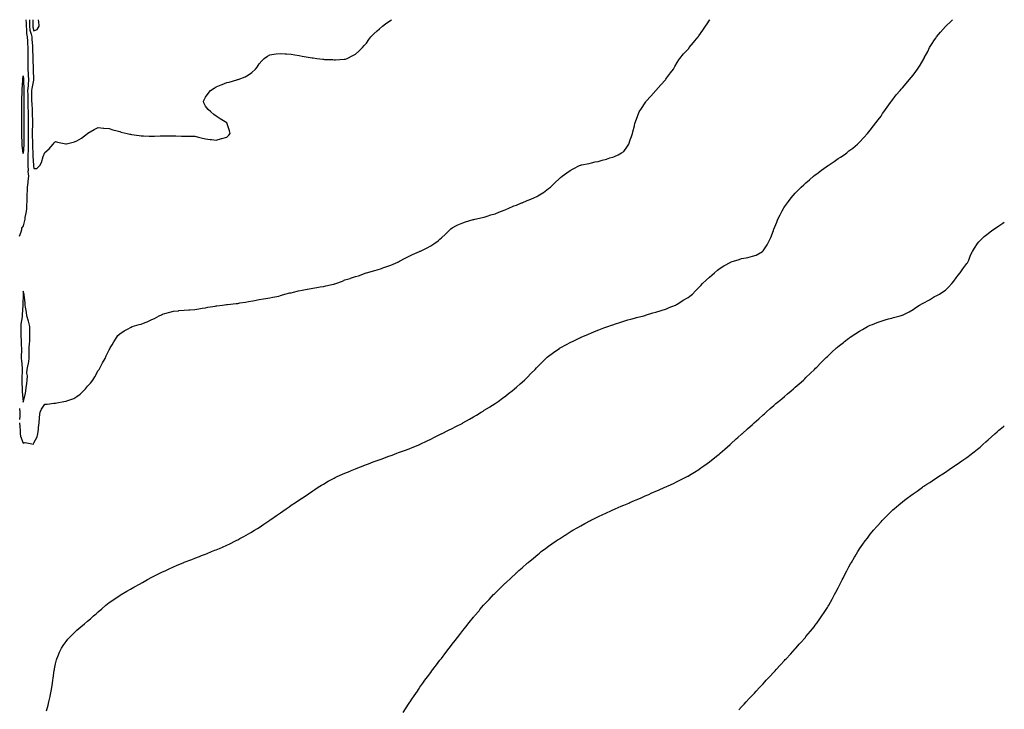
# Model space of a CAD drawing. Units: inches. Extents: x 1000163 to 1002803, y 7358618 to 7361258.
# Drawn here: x 1001885 to 1002803, y 7360615 to 7361258 of the extents above; entities that cross this region are included whole.
import ezdxf

# ---------------------------------------------------------------- set-up
doc = ezdxf.new("R2010")
doc.units = ezdxf.units.IN
doc.header["$MEASUREMENT"] = 0
doc.layers.add('Contour_10007358', color=7, linetype='Continuous', true_color=0x7a4724)

msp = doc.modelspace()

# ---------------------------------------------------------------- linework, layer by layer
at = {"layer": 'Contour_10007358'}
for points in [[(1001890.61, 7361258, 3289), (1001890.75, 7361254.61, 3289), (1001890.75, 7361251.92, 3289), (1001891.19, 7361248.78, 3289), (1001891.23, 7361245.1, 3289), (1001891.85, 7361241.92, 3289), (1001892.02, 7361237.94, 3289), (1001892.07, 7361235.94, 3289), (1001892.27, 7361231.92, 3289), (1001892.32, 7361227.65, 3289), (1001892.26, 7361226.13, 3289), (1001892.32, 7361221.92, 3289), (1001892.4, 7361217.57, 3289), (1001892.4, 7361216.27, 3289), (1001892.48, 7361211.92, 3289), (1001892.75, 7361207.22, 3289), (1001892.8, 7361206.67, 3289), (1001893.06, 7361201.92, 3289), (1001892.54, 7361197.43, 3289), (1001892.57, 7361196.44, 3289), (1001892.17, 7361191.92, 3289), (1001892.21, 7361187.76, 3289), (1001892.23, 7361186.1, 3289), (1001892.27, 7361181.92, 3289), (1001892.42, 7361177.55, 3289), (1001892.42, 7361176.29, 3289), (1001892.57, 7361171.92, 3289), (1001892.63, 7361167.34, 3289), (1001892.62, 7361166.5, 3289), (1001892.69, 7361161.92, 3289), (1001892.63, 7361157.34, 3289), (1001892.63, 7361156.5, 3289), (1001892.57, 7361151.92, 3289), (1001892.61, 7361147.36, 3289), (1001892.59, 7361146.46, 3289), (1001892.63, 7361141.92, 3289), (1001892.59, 7361137.38, 3289), (1001892.53, 7361136.4, 3289), (1001892.49, 7361131.92, 3289), (1001892.43, 7361127.53, 3289), (1001892.33, 7361126.19, 3289), (1001892.27, 7361121.92, 3289), (1001892.57, 7361117.4, 3289), (1001892.49, 7361116.36, 3289), (1001892.9, 7361111.92, 3289), (1001892.43, 7361107.53, 3289), (1001892.2, 7361106.07, 3289), (1001891.71, 7361101.92, 3289), (1001891.64, 7361098.32, 3289), (1001891.43, 7361095.3, 3289), (1001891.36, 7361091.92, 3289), (1001891.3, 7361088.67, 3289), (1001891.08, 7361084.94, 3289), (1001891.02, 7361081.92, 3289), (1001890.82, 7361079.15, 3289), (1001889.6, 7361073.48, 3289), (1001889.46, 7361071.92, 3289), (1001889.33, 7361070.64, 3289), (1001888.05, 7361065.69, 3289), (1001886.51, 7361063.47, 3289), (1001886.3, 7361061.92, 3289), (1001885.93, 7361059.8, 3289), (1001884.23, 7361055.74, 3289)], [(1001884.69, 7360881.92, 3289), (1001884.85, 7360878.72, 3289), (1001885.05, 7360874.92, 3289), (1001885.2, 7360871.92, 3289), (1001885.59, 7360869.46, 3289), (1001888.05, 7360863, 3289), (1001889.73, 7360863.6, 3289), (1001897.71, 7360862.26, 3289), (1001898.05, 7360863.43, 3289), (1001900.94, 7360869.03, 3289), (1001901.77, 7360871.92, 3289), (1001902.2, 7360876.07, 3289), (1001902.37, 7360877.6, 3289), (1001902.79, 7360881.92, 3289), (1001903.28, 7360886.68, 3289), (1001903.34, 7360887.21, 3289), (1001903.85, 7360891.92, 3289), (1001905.21, 7360894.77, 3289), (1001908.05, 7360899.36, 3289), (1001910.47, 7360899.5, 3289), (1001916.47, 7360900.33, 3289), (1001918.05, 7360900.44, 3289), (1001919.33, 7360900.64, 3289), (1001925.81, 7360901.92, 3289), (1001927.82, 7360902.15, 3289), (1001928.05, 7360902.22, 3289), (1001928.61, 7360902.48, 3289), (1001935.24, 7360904.73, 3289), (1001938.05, 7360906.69, 3289), (1001941.15, 7360908.83, 3289), (1001944.38, 7360911.92, 3289), (1001946.19, 7360913.77, 3289), (1001948.05, 7360916.19, 3289), (1001950.87, 7360919.1, 3289), (1001953.07, 7360921.92, 3289), (1001954.88, 7360925.09, 3289), (1001958.05, 7360930.74, 3289), (1001958.55, 7360931.42, 3289), (1001958.88, 7360931.92, 3289), (1001959.89, 7360933.75, 3289), (1001962.13, 7360937.84, 3289), (1001964.33, 7360941.92, 3289), (1001965.44, 7360944.53, 3289), (1001968.05, 7360950.05, 3289), (1001968.77, 7360951.2, 3289), (1001969.22, 7360951.92, 3289), (1001970.85, 7360954.73, 3289), (1001972.42, 7360957.55, 3289), (1001975.22, 7360961.92, 3289), (1001976.42, 7360963.55, 3289), (1001978.05, 7360964.96, 3289), (1001982.17, 7360967.8, 3289), (1001985.84, 7360969.71, 3289), (1001988.05, 7360970.97, 3289), (1001988.66, 7360971.32, 3289), (1001989.76, 7360971.92, 3289), (1001996.32, 7360973.65, 3289), (1001998.05, 7360974.08, 3289), (1002001.76, 7360975.63, 3289), (1002003.64, 7360976.34, 3289), (1002008.05, 7360978.46, 3289), (1002010.49, 7360979.48, 3289), (1002014.86, 7360981.92, 3289), (1002017.09, 7360982.88, 3289), (1002018.05, 7360983.36, 3289), (1002020.06, 7360983.93, 3289), (1002024.81, 7360985.16, 3289), (1002028.05, 7360986.17, 3289), (1002032.77, 7360986.63, 3289), (1002033.29, 7360986.68, 3289), (1002038.05, 7360987.15, 3289), (1002042.59, 7360987.38, 3289), (1002043.56, 7360987.43, 3289), (1002048.05, 7360987.67, 3289), (1002051.69, 7360988.28, 3289), (1002055, 7360988.87, 3289), (1002058.05, 7360989.39, 3289), (1002060.2, 7360989.77, 3289), (1002067.09, 7360990.96, 3289), (1002068.05, 7360991.13, 3289), (1002068.73, 7360991.23, 3289), (1002073.85, 7360991.92, 3289), (1002077.65, 7360992.32, 3289), (1002078.05, 7360992.35, 3289), (1002078.54, 7360992.41, 3289), (1002086.65, 7360993.31, 3289), (1002088.05, 7360993.46, 3289), (1002089.92, 7360993.8, 3289), (1002095.37, 7360994.6, 3289), (1002098.05, 7360995.11, 3289), (1002102.07, 7360995.94, 3289), (1002103.74, 7360996.23, 3289), (1002108.05, 7360997.16, 3289), (1002112.18, 7360997.79, 3289), (1002114.23, 7360998.11, 3289), (1002118.05, 7360998.7, 3289), (1002120.69, 7360999.28, 3289), (1002126.43, 7361000.3, 3289), (1002128.05, 7361000.63, 3289), (1002128.99, 7361000.98, 3289), (1002132, 7361001.92, 3289), (1002136.83, 7361003.14, 3289), (1002138.05, 7361003.37, 3289), (1002139.96, 7361003.84, 3289), (1002144.9, 7361005.07, 3289), (1002148.05, 7361005.84, 3289), (1002152.82, 7361006.69, 3289), (1002153.22, 7361006.76, 3289), (1002158.05, 7361007.62, 3289), (1002161.8, 7361008.17, 3289), (1002164.93, 7361008.8, 3289), (1002168.05, 7361009.31, 3289), (1002170.25, 7361009.72, 3289), (1002177.53, 7361011.4, 3289), (1002178.05, 7361011.51, 3289), (1002178.38, 7361011.59, 3289), (1002179.48, 7361011.92, 3289), (1002185.78, 7361014.19, 3289), (1002188.05, 7361015.26, 3289), (1002192.9, 7361016.77, 3289), (1002193.14, 7361016.83, 3289), (1002198.05, 7361018.56, 3289), (1002200.7, 7361019.27, 3289), (1002207.88, 7361021.92, 3289), (1002208.01, 7361021.96, 3289), (1002208.05, 7361021.98, 3289), (1002208.14, 7361022.01, 3289), (1002216.01, 7361023.96, 3289), (1002218.05, 7361024.6, 3289), (1002222.13, 7361026, 3289), (1002223.51, 7361026.46, 3289), (1002228.05, 7361028.15, 3289), (1002230.78, 7361029.19, 3289), (1002237.36, 7361031.92, 3289), (1002237.81, 7361032.17, 3289), (1002238.05, 7361032.31, 3289), (1002238.88, 7361032.75, 3289), (1002244.35, 7361035.62, 3289), (1002248.05, 7361037.62, 3289), (1002251.02, 7361038.95, 3289), (1002257.6, 7361041.92, 3289), (1002257.92, 7361042.05, 3289), (1002258.05, 7361042.1, 3289), (1002258.41, 7361042.28, 3289), (1002264.66, 7361045.31, 3289), (1002268.05, 7361047.22, 3289), (1002271.06, 7361048.91, 3289), (1002274.98, 7361051.92, 3289), (1002276.65, 7361053.32, 3289), (1002278.05, 7361054.53, 3289), (1002281.99, 7361057.98, 3289), (1002285.88, 7361061.92, 3289), (1002286.94, 7361063.04, 3289), (1002288.05, 7361064.02, 3289), (1002292.07, 7361065.94, 3289), (1002293.36, 7361066.61, 3289), (1002298.05, 7361068.59, 3289), (1002300.55, 7361069.42, 3289), (1002307.74, 7361071.61, 3289), (1002308.05, 7361071.71, 3289), (1002308.23, 7361071.74, 3289), (1002309.08, 7361071.92, 3289), (1002316.52, 7361073.46, 3289), (1002318.05, 7361073.76, 3289), (1002320.78, 7361074.65, 3289), (1002324.1, 7361075.86, 3289), (1002328.05, 7361077.02, 3289), (1002331.5, 7361078.48, 3289), (1002336.46, 7361080.33, 3289), (1002338.05, 7361080.95, 3289), (1002338.71, 7361081.26, 3289), (1002340.3, 7361081.92, 3289), (1002345.69, 7361084.28, 3289), (1002348.05, 7361085.17, 3289), (1002352.89, 7361087.07, 3289), (1002353.43, 7361087.31, 3289), (1002358.05, 7361089.24, 3289), (1002359.96, 7361090.01, 3289), (1002364.37, 7361091.92, 3289), (1002366.9, 7361093.07, 3289), (1002368.05, 7361093.61, 3289), (1002372.53, 7361096.41, 3289), (1002373.18, 7361096.79, 3289), (1002378.05, 7361100.44, 3289), (1002378.86, 7361101.11, 3289), (1002379.67, 7361101.92, 3289), (1002383.97, 7361106, 3289), (1002388.05, 7361109.9, 3289), (1002389.2, 7361110.77, 3289), (1002390.65, 7361111.92, 3289), (1002394.94, 7361115.03, 3289), (1002398.05, 7361117.37, 3289), (1002401.03, 7361118.94, 3289), (1002406.86, 7361121.92, 3289), (1002407.68, 7361122.29, 3289), (1002408.05, 7361122.48, 3289), (1002408.79, 7361122.66, 3289), (1002415.97, 7361124, 3289), (1002418.05, 7361124.6, 3289), (1002421.51, 7361125.38, 3289), (1002424.13, 7361125.83, 3289), (1002428.05, 7361126.85, 3289), (1002431.99, 7361127.98, 3289), (1002435.18, 7361129.05, 3289), (1002438.05, 7361129.92, 3289), (1002439.46, 7361130.51, 3289), (1002442.96, 7361131.92, 3289), (1002446.14, 7361133.84, 3289), (1002448.05, 7361135.18, 3289), (1002450.89, 7361139.08, 3289), (1002452.88, 7361141.92, 3289), (1002454.08, 7361145.89, 3289), (1002455.21, 7361149.08, 3289), (1002456.17, 7361151.92, 3289), (1002456.63, 7361153.34, 3289), (1002458.05, 7361158.92, 3289), (1002458.51, 7361161.47, 3289), (1002458.61, 7361161.92, 3289), (1002458.97, 7361162.84, 3289), (1002461.26, 7361168.7, 3289), (1002462.52, 7361171.92, 3289), (1002464.78, 7361175.19, 3289), (1002468.05, 7361180.48, 3289), (1002468.58, 7361181.4, 3289), (1002468.9, 7361181.92, 3289), (1002473.23, 7361186.74, 3289), (1002478.05, 7361191.92, 3289), (1002482.76, 7361197.21, 3289), (1002487, 7361201.92, 3289), (1002487.44, 7361202.53, 3289), (1002488.05, 7361203.32, 3289), (1002491.68, 7361208.29, 3289), (1002494.38, 7361211.92, 3289), (1002495.73, 7361214.25, 3289), (1002498.05, 7361218.1, 3289), (1002499.5, 7361220.47, 3289), (1002500.46, 7361221.92, 3289), (1002503.93, 7361226.05, 3289), (1002508.05, 7361230.55, 3289), (1002508.69, 7361231.28, 3289), (1002509.24, 7361231.92, 3289), (1002513.18, 7361236.79, 3289), (1002514.3, 7361238.17, 3289), (1002517.37, 7361241.92, 3289), (1002517.66, 7361242.31, 3289), (1002518.05, 7361242.85, 3289), (1002521.85, 7361248.12, 3289), (1002524.48, 7361251.92, 3289), (1002525.79, 7361254.18, 3289), (1002528.05, 7361257.67, 3289), (1002528.26, 7361258, 3289)], [(1001893.87, 7361258, 3290), (1001893.87, 7361257.75, 3290), (1001893.82, 7361256.15, 3290), (1001893.82, 7361251.92, 3290), (1001894.35, 7361248.22, 3290), (1001895.55, 7361244.42, 3290), (1001896.03, 7361241.92, 3290), (1001896.12, 7361239.99, 3290), (1001896.57, 7361233.41, 3290), (1001896.63, 7361231.92, 3290), (1001896.64, 7361230.52, 3290), (1001897.09, 7361222.88, 3290), (1001897.1, 7361221.92, 3290), (1001897.12, 7361220.99, 3290), (1001897.42, 7361212.55, 3290), (1001897.43, 7361211.92, 3290), (1001897.46, 7361211.34, 3290), (1001897.75, 7361202.22, 3290), (1001897.77, 7361201.92, 3290), (1001897.73, 7361201.6, 3290), (1001895.99, 7361193.98, 3290), (1001895.8, 7361191.92, 3290), (1001895.82, 7361189.7, 3290), (1001895.84, 7361184.12, 3290), (1001895.86, 7361181.92, 3290), (1001895.93, 7361179.8, 3290), (1001896.34, 7361173.63, 3290), (1001896.4, 7361171.92, 3290), (1001896.42, 7361170.29, 3290), (1001896.62, 7361163.34, 3290), (1001896.64, 7361161.92, 3290), (1001896.62, 7361160.5, 3290), (1001896.42, 7361153.55, 3290), (1001896.4, 7361151.92, 3290), (1001896.41, 7361150.28, 3290), (1001896.64, 7361143.33, 3290), (1001896.65, 7361141.92, 3290), (1001896.64, 7361140.51, 3290), (1001897.03, 7361132.94, 3290), (1001897.02, 7361131.92, 3290), (1001897.01, 7361130.88, 3290), (1001897.52, 7361122.45, 3290), (1001897.51, 7361121.92, 3290), (1001897.55, 7361121.42, 3290), (1001898.05, 7361119.27, 3290), (1001900.79, 7361119.17, 3290), (1001903.48, 7361121.92, 3290), (1001905, 7361124.97, 3290), (1001906.62, 7361130.49, 3290), (1001907.16, 7361131.92, 3290), (1001907.43, 7361132.54, 3290), (1001908.05, 7361134.27, 3290), (1001912.3, 7361137.67, 3290), (1001915.95, 7361141.92, 3290), (1001916.76, 7361143.21, 3290), (1001918.05, 7361144.36, 3290), (1001919.93, 7361143.8, 3290), (1001927.66, 7361142.31, 3290), (1001928.05, 7361142.21, 3290), (1001928.47, 7361142.34, 3290), (1001935.88, 7361144.09, 3290), (1001938.05, 7361144.9, 3290), (1001942.41, 7361147.56, 3290), (1001948, 7361151.92, 3290), (1001948.05, 7361151.99, 3290), (1001948.22, 7361152.08, 3290), (1001954.24, 7361155.73, 3290), (1001958.05, 7361157.6, 3290), (1001962.98, 7361156.99, 3290), (1001963.1, 7361156.97, 3290), (1001968.05, 7361156.41, 3290), (1001971.52, 7361155.38, 3290), (1001975.65, 7361154.32, 3290), (1001978.05, 7361153.67, 3290), (1001979.39, 7361153.25, 3290), (1001984.85, 7361151.92, 3290), (1001987.42, 7361151.28, 3290), (1001988.05, 7361151.17, 3290), (1001988.89, 7361151.08, 3290), (1001996.12, 7361149.99, 3290), (1001998.05, 7361149.77, 3290), (1002000.21, 7361149.77, 3290), (1002005.61, 7361149.47, 3290), (1002008.05, 7361149.47, 3290), (1002010.44, 7361149.53, 3290), (1002015.9, 7361149.77, 3290), (1002018.05, 7361149.84, 3290), (1002020.15, 7361149.82, 3290), (1002025.93, 7361149.8, 3290), (1002028.05, 7361149.82, 3290), (1002030.34, 7361149.63, 3290), (1002035.59, 7361149.46, 3290), (1002038.05, 7361149.28, 3290), (1002040.74, 7361149.23, 3290), (1002045.46, 7361149.33, 3290), (1002048.05, 7361149.27, 3290), (1002051.52, 7361148.45, 3290), (1002054.03, 7361147.9, 3290), (1002058.05, 7361146.87, 3290), (1002062.5, 7361146.37, 3290), (1002063.78, 7361146.19, 3290), (1002068.05, 7361145.68, 3290), (1002072.83, 7361147.15, 3290), (1002073.41, 7361147.29, 3290), (1002078.05, 7361148.57, 3290), (1002079.71, 7361150.26, 3290), (1002081.03, 7361151.92, 3290), (1002080.45, 7361154.32, 3290), (1002078.05, 7361161.79, 3290), (1002077.98, 7361161.85, 3290), (1002077.91, 7361161.92, 3290), (1002071.59, 7361165.46, 3290), (1002068.05, 7361168, 3290), (1002065.7, 7361169.57, 3290), (1002063.16, 7361171.92, 3290), (1002060.38, 7361174.25, 3290), (1002058.05, 7361177.49, 3290), (1002056.49, 7361180.36, 3290), (1002056.05, 7361181.92, 3290), (1002056.68, 7361183.28, 3290), (1002058.05, 7361185.71, 3290), (1002060.65, 7361189.32, 3290), (1002062.62, 7361191.92, 3290), (1002065.97, 7361194, 3290), (1002068.05, 7361195.24, 3290), (1002072.75, 7361197.23, 3290), (1002073.72, 7361197.6, 3290), (1002078.05, 7361199.29, 3290), (1002080.21, 7361199.76, 3290), (1002087.19, 7361201.92, 3290), (1002087.87, 7361202.09, 3290), (1002088.05, 7361202.16, 3290), (1002088.49, 7361202.35, 3290), (1002095.18, 7361204.79, 3290), (1002098.05, 7361206.64, 3290), (1002101.19, 7361208.78, 3290), (1002104.74, 7361211.92, 3290), (1002106.17, 7361213.8, 3290), (1002108.05, 7361216.71, 3290), (1002110.43, 7361219.54, 3290), (1002112.9, 7361221.92, 3290), (1002115.83, 7361224.13, 3290), (1002118.05, 7361225.25, 3290), (1002121.85, 7361225.72, 3290), (1002123.79, 7361226.18, 3290), (1002128.05, 7361226.61, 3290), (1002132.42, 7361226.29, 3290), (1002133.69, 7361226.27, 3290), (1002138.05, 7361225.94, 3290), (1002141.38, 7361225.25, 3290), (1002145.42, 7361224.55, 3290), (1002148.05, 7361224.02, 3290), (1002149.91, 7361223.78, 3290), (1002157.45, 7361222.52, 3290), (1002158.05, 7361222.44, 3290), (1002158.52, 7361222.39, 3290), (1002161.8, 7361221.92, 3290), (1002167.32, 7361221.19, 3290), (1002168.05, 7361221.07, 3290), (1002168.95, 7361221.02, 3290), (1002176.88, 7361220.74, 3290), (1002178.05, 7361220.67, 3290), (1002179.25, 7361220.72, 3290), (1002187.21, 7361221.08, 3290), (1002188.05, 7361221.12, 3290), (1002188.65, 7361221.32, 3290), (1002190.25, 7361221.92, 3290), (1002195.51, 7361224.46, 3290), (1002198.05, 7361226, 3290), (1002201.17, 7361228.8, 3290), (1002204.38, 7361231.92, 3290), (1002206.15, 7361233.82, 3290), (1002208.05, 7361236.07, 3290), (1002210.45, 7361239.52, 3290), (1002212.18, 7361241.92, 3290), (1002215.06, 7361244.9, 3290), (1002218.05, 7361247.46, 3290), (1002220.41, 7361249.56, 3290), (1002223.17, 7361251.92, 3290), (1002225.9, 7361254.07, 3290), (1002228.05, 7361255.63, 3290), (1002231.46, 7361258, 3290)], [(1001897.07, 7361258, 3291), (1001896.9, 7361253.07, 3291), (1001896.9, 7361251.92, 3291), (1001897.04, 7361250.91, 3291), (1001898.05, 7361247.72, 3291)], [(1001898.05, 7361247.72, 3291), (1001901.15, 7361248.83, 3291), (1001902.97, 7361251.92, 3291), (1001902.52, 7361256.4, 3291), (1001902.34, 7361257.63, 3291), (1001902.3, 7361258, 3291)], [(1001909.62, 7360613.5, 3288), (1001911.17, 7360618.79, 3288), (1001912.07, 7360621.92, 3288), (1001913.13, 7360626.84, 3288), (1001913.18, 7360627.04, 3288), (1001914.2, 7360631.92, 3288), (1001914.66, 7360635.31, 3288), (1001915.38, 7360639.25, 3288), (1001915.8, 7360641.92, 3288), (1001916.01, 7360643.96, 3288), (1001917.05, 7360650.93, 3288), (1001917.17, 7360651.92, 3288), (1001917.28, 7360652.69, 3288), (1001918.05, 7360657.15, 3288), (1001918.99, 7360660.98, 3288), (1001919.29, 7360661.92, 3288), (1001920.19, 7360664.06, 3288), (1001921.82, 7360668.15, 3288), (1001923.6, 7360671.92, 3288), (1001925.43, 7360674.53, 3288), (1001928.05, 7360678.14, 3288), (1001929.72, 7360680.25, 3288), (1001931.1, 7360681.92, 3288), (1001934.67, 7360685.3, 3288), (1001938.05, 7360688.59, 3288), (1001939.83, 7360690.14, 3288), (1001941.83, 7360691.92, 3288), (1001945.33, 7360694.64, 3288), (1001948.05, 7360696.98, 3288), (1001950.67, 7360699.3, 3288), (1001953.51, 7360701.92, 3288), (1001955.96, 7360704.01, 3288), (1001958.05, 7360705.85, 3288), (1001961.35, 7360708.62, 3288), (1001965.17, 7360711.92, 3288), (1001966.74, 7360713.23, 3288), (1001968.05, 7360714.33, 3288), (1001972.58, 7360717.39, 3288), (1001975.55, 7360719.42, 3288), (1001978.05, 7360721.13, 3288), (1001978.55, 7360721.42, 3288), (1001979.35, 7360721.92, 3288), (1001984.81, 7360725.17, 3288), (1001988.05, 7360727.07, 3288), (1001991.2, 7360728.77, 3288), (1001996.97, 7360731.92, 3288), (1001997.67, 7360732.3, 3288), (1001998.05, 7360732.51, 3288), (1001999.37, 7360733.24, 3288), (1002004.1, 7360735.87, 3288), (1002008.05, 7360738.13, 3288), (1002010.59, 7360739.38, 3288), (1002015.58, 7360741.92, 3288), (1002017.23, 7360742.74, 3288), (1002018.05, 7360743.16, 3288), (1002020.29, 7360744.15, 3288), (1002024.1, 7360745.86, 3288), (1002028.05, 7360747.73, 3288), (1002031.02, 7360748.95, 3288), (1002037.91, 7360751.92, 3288), (1002038.05, 7360751.98, 3288), (1002038.15, 7360752.02, 3288), (1002045.27, 7360754.7, 3288), (1002048.05, 7360755.82, 3288), (1002052.47, 7360757.5, 3288), (1002054.38, 7360758.25, 3288), (1002058.05, 7360759.67, 3288), (1002059.67, 7360760.3, 3288), (1002063.67, 7360761.92, 3288), (1002066.81, 7360763.16, 3288), (1002068.05, 7360763.67, 3288), (1002071.1, 7360764.96, 3288), (1002073.85, 7360766.12, 3288), (1002078.05, 7360768.02, 3288), (1002080.73, 7360769.24, 3288), (1002086.05, 7360771.92, 3288), (1002087.4, 7360772.57, 3288), (1002088.05, 7360772.9, 3288), (1002090.19, 7360774.06, 3288), (1002093.92, 7360776.05, 3288), (1002098.05, 7360778.38, 3288), (1002100.28, 7360779.7, 3288), (1002103.83, 7360781.92, 3288), (1002106.47, 7360783.5, 3288), (1002108.05, 7360784.49, 3288), (1002112.45, 7360787.52, 3288), (1002116.05, 7360789.92, 3288), (1002118.05, 7360791.25, 3288), (1002118.44, 7360791.53, 3288), (1002118.98, 7360791.92, 3288), (1002124.34, 7360795.63, 3288), (1002128.05, 7360798.2, 3288), (1002130.2, 7360799.77, 3288), (1002133.23, 7360801.92, 3288), (1002136.13, 7360803.85, 3288), (1002138.05, 7360805.14, 3288), (1002142.09, 7360807.88, 3288), (1002147.87, 7360811.74, 3288), (1002148.05, 7360811.86, 3288), (1002148.08, 7360811.89, 3288), (1002148.13, 7360811.92, 3288), (1002154.05, 7360815.92, 3288), (1002158.05, 7360818.59, 3288), (1002160.05, 7360819.92, 3288), (1002163.01, 7360821.92, 3288), (1002166.16, 7360823.81, 3288), (1002168.05, 7360824.93, 3288), (1002172.48, 7360827.48, 3288), (1002174.92, 7360828.8, 3288), (1002178.05, 7360830.5, 3288), (1002179, 7360830.98, 3288), (1002180.93, 7360831.92, 3288), (1002185.87, 7360834.1, 3288), (1002188.05, 7360835.05, 3288), (1002192.9, 7360837.07, 3288), (1002193.4, 7360837.27, 3288), (1002198.05, 7360839.15, 3288), (1002200.02, 7360839.94, 3288), (1002205.07, 7360841.92, 3288), (1002207.2, 7360842.77, 3288), (1002208.05, 7360843.11, 3288), (1002209.96, 7360843.84, 3288), (1002214.41, 7360845.57, 3288), (1002218.05, 7360846.92, 3288), (1002221.74, 7360848.23, 3288), (1002225.84, 7360849.71, 3288), (1002228.05, 7360850.52, 3288), (1002229.09, 7360850.89, 3288), (1002232.01, 7360851.92, 3288), (1002236.37, 7360853.6, 3288), (1002238.05, 7360854.23, 3288), (1002241.71, 7360855.58, 3288), (1002243.66, 7360856.31, 3288), (1002248.05, 7360857.9, 3288), (1002250.89, 7360859.08, 3288), (1002257.84, 7360861.92, 3288), (1002257.98, 7360861.99, 3288), (1002258.05, 7360862.02, 3288), (1002258.24, 7360862.11, 3288), (1002264.73, 7360865.24, 3288), (1002268.05, 7360866.8, 3288), (1002271.45, 7360868.52, 3288), (1002277.86, 7360871.73, 3288), (1002278.05, 7360871.83, 3288), (1002278.11, 7360871.86, 3288), (1002278.25, 7360871.92, 3288), (1002284.78, 7360875.19, 3288), (1002288.05, 7360876.82, 3288), (1002291.43, 7360878.54, 3288), (1002297.95, 7360881.82, 3288), (1002298.05, 7360881.87, 3288), (1002298.14, 7360881.92, 3288), (1002304.38, 7360885.59, 3288), (1002308.05, 7360887.7, 3288), (1002310.67, 7360889.31, 3288), (1002315.04, 7360891.92, 3288), (1002316.92, 7360893.05, 3288), (1002318.05, 7360893.73, 3288), (1002322.9, 7360896.78, 3288), (1002323.08, 7360896.89, 3288), (1002328.05, 7360900.02, 3288), (1002329.19, 7360900.77, 3288), (1002330.91, 7360901.92, 3288), (1002335.01, 7360904.96, 3288), (1002338.05, 7360907.18, 3288), (1002340.74, 7360909.24, 3288), (1002344.18, 7360911.92, 3288), (1002346.29, 7360913.68, 3288), (1002348.05, 7360915.15, 3288), (1002351.64, 7360918.33, 3288), (1002355.59, 7360921.92, 3288), (1002356.83, 7360923.14, 3288), (1002358.05, 7360924.37, 3288), (1002361.77, 7360928.2, 3288), (1002365.39, 7360931.92, 3288), (1002366.72, 7360933.25, 3288), (1002368.05, 7360934.57, 3288), (1002371.72, 7360938.25, 3288), (1002375.34, 7360941.92, 3288), (1002376.82, 7360943.16, 3288), (1002378.05, 7360944.18, 3288), (1002382.44, 7360947.53, 3288), (1002386.57, 7360950.44, 3288), (1002388.05, 7360951.49, 3288), (1002388.3, 7360951.67, 3288), (1002388.69, 7360951.92, 3288), (1002394.74, 7360955.24, 3288), (1002398.05, 7360956.92, 3288), (1002401.42, 7360958.55, 3288), (1002407.72, 7360961.59, 3288), (1002408.05, 7360961.75, 3288), (1002408.17, 7360961.81, 3288), (1002408.4, 7360961.92, 3288), (1002415.21, 7360964.77, 3288), (1002418.05, 7360966.03, 3288), (1002422.26, 7360967.71, 3288), (1002424.94, 7360968.82, 3288), (1002428.05, 7360970.07, 3288), (1002429.4, 7360970.57, 3288), (1002433.16, 7360971.92, 3288), (1002436.81, 7360973.16, 3288), (1002438.05, 7360973.57, 3288), (1002440.47, 7360974.34, 3288), (1002444.34, 7360975.63, 3288), (1002448.05, 7360976.75, 3288), (1002452.01, 7360977.95, 3288), (1002454.78, 7360978.64, 3288), (1002458.05, 7360979.56, 3288), (1002459.85, 7360980.13, 3288), (1002466.89, 7360981.92, 3288), (1002467.79, 7360982.18, 3288), (1002468.05, 7360982.23, 3288), (1002468.5, 7360982.37, 3288), (1002475.37, 7360984.59, 3288), (1002478.05, 7360985.37, 3288), (1002483.05, 7360986.92, 3288), (1002488.05, 7360988.42, 3288), (1002490.5, 7360989.47, 3288), (1002496.25, 7360991.92, 3288), (1002497.43, 7360992.53, 3288), (1002498.05, 7360992.83, 3288), (1002500.46, 7360994.33, 3288), (1002503.65, 7360996.33, 3288), (1002508.05, 7360998.97, 3288), (1002509.78, 7361000.19, 3288), (1002512.28, 7361001.92, 3288), (1002514.94, 7361005.03, 3288), (1002518.05, 7361008.23, 3288), (1002519.85, 7361010.12, 3288), (1002521.58, 7361011.92, 3288), (1002524.85, 7361015.12, 3288), (1002528.05, 7361018, 3288), (1002530.22, 7361019.75, 3288), (1002532.88, 7361021.92, 3288), (1002535.59, 7361024.38, 3288), (1002538.05, 7361026.32, 3288), (1002541.46, 7361028.51, 3288), (1002547.88, 7361031.92, 3288), (1002547.99, 7361031.98, 3288), (1002548.05, 7361032.01, 3288), (1002548.18, 7361032.04, 3288), (1002555.6, 7361034.37, 3288), (1002558.05, 7361035.17, 3288), (1002562.18, 7361036.05, 3288), (1002563.67, 7361036.3, 3288), (1002568.05, 7361037.36, 3288), (1002571.51, 7361038.46, 3288), (1002577.54, 7361041.92, 3288), (1002577.85, 7361042.12, 3288), (1002578.05, 7361042.32, 3288), (1002581.8, 7361048.17, 3288), (1002583.76, 7361051.92, 3288), (1002585.13, 7361054.84, 3288), (1002587.62, 7361061.49, 3288), (1002587.8, 7361061.92, 3288), (1002587.87, 7361062.1, 3288), (1002588.05, 7361062.53, 3288), (1002590.73, 7361069.25, 3288), (1002591.77, 7361071.92, 3288), (1002593.95, 7361076.02, 3288), (1002595.93, 7361079.8, 3288), (1002597.05, 7361081.92, 3288), (1002597.46, 7361082.51, 3288), (1002598.05, 7361083.36, 3288), (1002601.65, 7361088.32, 3288), (1002604.13, 7361091.92, 3288), (1002606.01, 7361093.96, 3288), (1002608.05, 7361096.13, 3288), (1002610.89, 7361099.08, 3288), (1002613.51, 7361101.92, 3288), (1002615.92, 7361104.05, 3288), (1002618.05, 7361105.83, 3288), (1002621.29, 7361108.68, 3288), (1002624.92, 7361111.92, 3288), (1002626.64, 7361113.32, 3288), (1002628.05, 7361114.37, 3288), (1002632.4, 7361117.57, 3288), (1002636.8, 7361120.67, 3288), (1002638.05, 7361121.56, 3288), (1002638.27, 7361121.7, 3288), (1002638.61, 7361121.92, 3288), (1002644.19, 7361125.78, 3288), (1002648.05, 7361128.52, 3288), (1002650.19, 7361129.78, 3288), (1002653.55, 7361131.92, 3288), (1002656.09, 7361133.89, 3288), (1002658.05, 7361135.57, 3288), (1002661.71, 7361138.26, 3288), (1002666.14, 7361141.92, 3288), (1002667.06, 7361142.9, 3288), (1002668.05, 7361143.93, 3288), (1002671.89, 7361148.08, 3288), (1002675.4, 7361151.92, 3288), (1002676.59, 7361153.37, 3288), (1002678.05, 7361155.05, 3288), (1002680.93, 7361159.04, 3288), (1002683.1, 7361161.92, 3288), (1002685.25, 7361164.72, 3288), (1002688.05, 7361168.16, 3288), (1002689.55, 7361170.42, 3288), (1002690.6, 7361171.92, 3288), (1002693.61, 7361176.36, 3288), (1002696.8, 7361180.67, 3288), (1002697.71, 7361181.92, 3288), (1002697.85, 7361182.12, 3288), (1002698.05, 7361182.35, 3288), (1002702.2, 7361187.77, 3288), (1002705.94, 7361191.92, 3288), (1002706.86, 7361193.11, 3288), (1002708.05, 7361194.38, 3288), (1002711.42, 7361198.56, 3288), (1002714.4, 7361201.92, 3288), (1002716.03, 7361203.94, 3288), (1002718.05, 7361206.31, 3288), (1002720.41, 7361209.55, 3288), (1002722.09, 7361211.92, 3288), (1002724.39, 7361215.58, 3288), (1002728.05, 7361221.61, 3288), (1002728.17, 7361221.81, 3288), (1002728.23, 7361221.92, 3288), (1002728.41, 7361222.28, 3288), (1002731.59, 7361228.38, 3288), (1002733.35, 7361231.92, 3288), (1002735.2, 7361234.77, 3288), (1002738.05, 7361239.18, 3288), (1002739.12, 7361240.84, 3288), (1002739.87, 7361241.92, 3288), (1002743.55, 7361246.42, 3288), (1002748.05, 7361251.51, 3288), (1002748.25, 7361251.73, 3288), (1002748.43, 7361251.92, 3288), (1002753.31, 7361256.66, 3288), (1002754.78, 7361258, 3288)], [(1002242.46, 7360611.92, 3287), (1002244.64, 7360615.32, 3287), (1002248.05, 7360620.73, 3287), (1002248.52, 7360621.45, 3287), (1002248.82, 7360621.92, 3287), (1002250.46, 7360624.33, 3287), (1002252.56, 7360627.41, 3287), (1002255.63, 7360631.92, 3287), (1002256.61, 7360633.35, 3287), (1002258.05, 7360635.42, 3287), (1002260.76, 7360639.21, 3287), (1002262.71, 7360641.92, 3287), (1002264.96, 7360645.01, 3287), (1002268.05, 7360649.17, 3287), (1002269.24, 7360650.72, 3287), (1002270.17, 7360651.92, 3287), (1002273.56, 7360656.41, 3287), (1002276.73, 7360660.6, 3287), (1002277.74, 7360661.92, 3287), (1002277.86, 7360662.1, 3287), (1002278.05, 7360662.35, 3287), (1002282.23, 7360667.74, 3287), (1002285.37, 7360671.92, 3287), (1002286.54, 7360673.44, 3287), (1002288.05, 7360675.48, 3287), (1002290.87, 7360679.1, 3287), (1002293.08, 7360681.92, 3287), (1002295.27, 7360684.71, 3287), (1002298.05, 7360688.32, 3287), (1002299.64, 7360690.33, 3287), (1002300.86, 7360691.92, 3287), (1002304.08, 7360695.9, 3287), (1002308.05, 7360700.89, 3287), (1002308.52, 7360701.45, 3287), (1002308.89, 7360701.92, 3287), (1002313.13, 7360706.84, 3287), (1002313.96, 7360707.83, 3287), (1002317.42, 7360711.92, 3287), (1002317.73, 7360712.24, 3287), (1002318.05, 7360712.59, 3287), (1002322.58, 7360717.39, 3287), (1002326.74, 7360721.92, 3287), (1002327.41, 7360722.56, 3287), (1002328.05, 7360723.19, 3287), (1002332.47, 7360727.49, 3287), (1002336.9, 7360731.92, 3287), (1002337.51, 7360732.46, 3287), (1002338.05, 7360732.96, 3287), (1002342.73, 7360737.24, 3287), (1002347.66, 7360741.92, 3287), (1002347.86, 7360742.1, 3287), (1002348.05, 7360742.26, 3287), (1002350.35, 7360744.23, 3287), (1002353.26, 7360746.71, 3287), (1002358.05, 7360751.05, 3287), (1002358.51, 7360751.46, 3287), (1002359.02, 7360751.92, 3287), (1002364.01, 7360755.97, 3287), (1002368.05, 7360759.33, 3287), (1002369.47, 7360760.5, 3287), (1002371.17, 7360761.92, 3287), (1002375.13, 7360764.84, 3287), (1002378.05, 7360766.99, 3287), (1002380.92, 7360769.05, 3287), (1002384.92, 7360771.92, 3287), (1002386.82, 7360773.15, 3287), (1002388.05, 7360773.95, 3287), (1002392.94, 7360777.03, 3287), (1002393.52, 7360777.39, 3287), (1002398.05, 7360780.26, 3287), (1002399.09, 7360780.89, 3287), (1002400.71, 7360781.92, 3287), (1002405.39, 7360784.58, 3287), (1002408.05, 7360786.09, 3287), (1002411.86, 7360788.11, 3287), (1002417.03, 7360790.9, 3287), (1002418.05, 7360791.45, 3287), (1002418.35, 7360791.61, 3287), (1002418.93, 7360791.92, 3287), (1002425.1, 7360794.87, 3287), (1002428.05, 7360796.29, 3287), (1002431.9, 7360798.07, 3287), (1002436.2, 7360800.08, 3287), (1002438.05, 7360800.93, 3287), (1002438.72, 7360801.24, 3287), (1002440.21, 7360801.92, 3287), (1002445.71, 7360804.26, 3287), (1002448.05, 7360805.24, 3287), (1002452.73, 7360807.24, 3287), (1002453.84, 7360807.72, 3287), (1002458.05, 7360809.51, 3287), (1002459.73, 7360810.24, 3287), (1002463.57, 7360811.92, 3287), (1002466.71, 7360813.25, 3287), (1002468.05, 7360813.83, 3287), (1002471.46, 7360815.33, 3287), (1002473.67, 7360816.3, 3287), (1002478.05, 7360818.24, 3287), (1002480.59, 7360819.38, 3287), (1002486.4, 7360821.92, 3287), (1002487.54, 7360822.43, 3287), (1002488.05, 7360822.65, 3287), (1002489.41, 7360823.27, 3287), (1002494.39, 7360825.58, 3287), (1002498.05, 7360827.23, 3287), (1002501.17, 7360828.8, 3287), (1002507.13, 7360831.92, 3287), (1002507.72, 7360832.25, 3287), (1002508.05, 7360832.44, 3287), (1002509.42, 7360833.28, 3287), (1002513.92, 7360836.05, 3287), (1002518.05, 7360838.67, 3287), (1002520, 7360839.96, 3287), (1002522.84, 7360841.92, 3287), (1002525.83, 7360844.13, 3287), (1002528.05, 7360845.8, 3287), (1002531.49, 7360848.48, 3287), (1002535.83, 7360851.92, 3287), (1002537.03, 7360852.93, 3287), (1002538.05, 7360853.79, 3287), (1002542.39, 7360857.58, 3287), (1002547.39, 7360861.92, 3287), (1002547.73, 7360862.24, 3287), (1002548.05, 7360862.52, 3287), (1002552.96, 7360867.01, 3287), (1002554.48, 7360868.35, 3287), (1002558.05, 7360871.5, 3287), (1002558.26, 7360871.7, 3287), (1002558.52, 7360871.92, 3287), (1002563.48, 7360876.5, 3287), (1002568.05, 7360880.53, 3287), (1002568.78, 7360881.19, 3287), (1002569.63, 7360881.92, 3287), (1002574.05, 7360885.92, 3287), (1002578.05, 7360889.38, 3287), (1002579.39, 7360890.58, 3287), (1002580.93, 7360891.92, 3287), (1002584.67, 7360895.3, 3287), (1002588.05, 7360898.19, 3287), (1002590.04, 7360899.93, 3287), (1002592.37, 7360901.92, 3287), (1002595.43, 7360904.53, 3287), (1002598.05, 7360906.67, 3287), (1002600.88, 7360909.09, 3287), (1002604.33, 7360911.92, 3287), (1002606.28, 7360913.69, 3287), (1002608.05, 7360915.21, 3287), (1002611.6, 7360918.37, 3287), (1002615.69, 7360921.92, 3287), (1002616.88, 7360923.1, 3287), (1002618.05, 7360924.23, 3287), (1002621.94, 7360928.04, 3287), (1002626.01, 7360931.92, 3287), (1002626.99, 7360932.99, 3287), (1002628.05, 7360934.08, 3287), (1002631.87, 7360938.1, 3287), (1002635.89, 7360941.92, 3287), (1002637.01, 7360942.96, 3287), (1002638.05, 7360943.94, 3287), (1002642.14, 7360947.83, 3287), (1002646.58, 7360951.92, 3287), (1002647.4, 7360952.57, 3287), (1002648.05, 7360953.11, 3287), (1002652.95, 7360957.02, 3287), (1002653.88, 7360957.75, 3287), (1002658.05, 7360961.07, 3287), (1002658.54, 7360961.43, 3287), (1002659.18, 7360961.92, 3287), (1002664.6, 7360965.37, 3287), (1002668.05, 7360967.57, 3287), (1002670.77, 7360969.19, 3287), (1002675.5, 7360971.92, 3287), (1002677.23, 7360972.74, 3287), (1002678.05, 7360973.11, 3287), (1002679.98, 7360973.85, 3287), (1002684.31, 7360975.66, 3287), (1002688.05, 7360976.97, 3287), (1002691.82, 7360978.16, 3287), (1002695.09, 7360978.96, 3287), (1002698.05, 7360979.8, 3287), (1002699.7, 7360980.27, 3287), (1002706.02, 7360981.92, 3287), (1002707.59, 7360982.38, 3287), (1002708.05, 7360982.5, 3287), (1002709.26, 7360983.13, 3287), (1002714.31, 7360985.66, 3287), (1002718.05, 7360987.83, 3287), (1002720.53, 7360989.44, 3287), (1002724.02, 7360991.92, 3287), (1002726.7, 7360993.27, 3287), (1002728.05, 7360994, 3287), (1002732.59, 7360996.47, 3287), (1002733.2, 7360996.78, 3287), (1002738.05, 7360999.72, 3287), (1002739.55, 7361000.41, 3287), (1002742.55, 7361001.92, 3287), (1002745.81, 7361004.16, 3287), (1002748.05, 7361005.89, 3287), (1002751.13, 7361008.84, 3287), (1002754.08, 7361011.92, 3287), (1002755.85, 7361014.12, 3287), (1002758.05, 7361017.34, 3287), (1002760.09, 7361019.88, 3287), (1002761.82, 7361021.92, 3287), (1002764.19, 7361025.78, 3287), (1002768.05, 7361030.49, 3287), (1002768.65, 7361031.32, 3287), (1002769.12, 7361031.92, 3287), (1002769.88, 7361033.74, 3287), (1002771.58, 7361038.4, 3287), (1002773.28, 7361041.92, 3287), (1002775.05, 7361044.92, 3287), (1002778.05, 7361049.31, 3287), (1002779.1, 7361050.86, 3287), (1002780.09, 7361051.92, 3287), (1002784.27, 7361055.7, 3287), (1002788.05, 7361058.62, 3287), (1002789.76, 7361060.21, 3287), (1002792.16, 7361061.92, 3287), (1002795.76, 7361064.21, 3287), (1002798.05, 7361065.67, 3287), (1002801.77, 7361068.2, 3287), (1002803, 7361069.06, 3287)], [(1001884.61, 7360895.36, 3289), (1001884.81, 7360891.92, 3289), (1001884.78, 7360888.65, 3289), (1001884.72, 7360885.25, 3289)], [(1002555.55, 7360614.42, 3286), (1002558.05, 7360617.14, 3286), (1002560.27, 7360619.7, 3286), (1002562.22, 7360621.92, 3286), (1002565.02, 7360624.95, 3286), (1002568.05, 7360628.03, 3286), (1002569.9, 7360630.08, 3286), (1002571.6, 7360631.92, 3286), (1002574.7, 7360635.26, 3286), (1002578.05, 7360638.77, 3286), (1002579.54, 7360640.42, 3286), (1002580.92, 7360641.92, 3286), (1002584.36, 7360645.62, 3286), (1002588.05, 7360649.53, 3286), (1002589.17, 7360650.79, 3286), (1002590.2, 7360651.92, 3286), (1002593.96, 7360656.01, 3286), (1002598.05, 7360660.4, 3286), (1002598.77, 7360661.19, 3286), (1002599.44, 7360661.92, 3286), (1002603.54, 7360666.43, 3286), (1002608.05, 7360671.34, 3286), (1002608.32, 7360671.65, 3286), (1002608.57, 7360671.92, 3286), (1002612.05, 7360675.92, 3286), (1002612.98, 7360676.99, 3286), (1002617.45, 7360681.92, 3286), (1002617.73, 7360682.24, 3286), (1002618.05, 7360682.64, 3286), (1002622.19, 7360687.78, 3286), (1002625.58, 7360691.92, 3286), (1002626.63, 7360693.34, 3286), (1002628.05, 7360695.25, 3286), (1002630.86, 7360699.11, 3286), (1002632.92, 7360701.92, 3286), (1002634.94, 7360705.02, 3286), (1002638.05, 7360709.92, 3286), (1002638.82, 7360711.14, 3286), (1002639.31, 7360711.92, 3286), (1002640.82, 7360714.7, 3286), (1002642.41, 7360717.56, 3286), (1002644.78, 7360721.92, 3286), (1002645.91, 7360724.06, 3286), (1002648.05, 7360728.31, 3286), (1002649.28, 7360730.69, 3286), (1002649.89, 7360731.92, 3286), (1002651.9, 7360735.77, 3286), (1002652.69, 7360737.28, 3286), (1002655.04, 7360741.92, 3286), (1002656.1, 7360743.87, 3286), (1002658.05, 7360747.6, 3286), (1002659.58, 7360750.39, 3286), (1002660.41, 7360751.92, 3286), (1002663.25, 7360756.72, 3286), (1002663.81, 7360757.68, 3286), (1002666.33, 7360761.92, 3286), (1002667.02, 7360762.95, 3286), (1002668.05, 7360764.49, 3286), (1002671.12, 7360768.85, 3286), (1002673.21, 7360771.92, 3286), (1002675.34, 7360774.63, 3286), (1002678.05, 7360778.2, 3286), (1002679.72, 7360780.25, 3286), (1002681.01, 7360781.92, 3286), (1002684.34, 7360785.64, 3286), (1002688.05, 7360789.84, 3286), (1002689.05, 7360790.92, 3286), (1002689.94, 7360791.92, 3286), (1002694.05, 7360795.92, 3286), (1002698.05, 7360799.87, 3286), (1002699.13, 7360800.84, 3286), (1002700.32, 7360801.92, 3286), (1002704.56, 7360805.41, 3286), (1002708.05, 7360808.38, 3286), (1002710.05, 7360809.92, 3286), (1002712.54, 7360811.92, 3286), (1002715.76, 7360814.21, 3286), (1002718.05, 7360815.89, 3286), (1002721.6, 7360818.37, 3286), (1002726.56, 7360821.92, 3286), (1002727.46, 7360822.51, 3286), (1002728.05, 7360822.91, 3286), (1002730.84, 7360824.71, 3286), (1002733.54, 7360826.43, 3286), (1002738.05, 7360829.43, 3286), (1002739.56, 7360830.41, 3286), (1002741.76, 7360831.92, 3286), (1002745.58, 7360834.39, 3286), (1002748.05, 7360836.05, 3286), (1002751.59, 7360838.38, 3286), (1002756.53, 7360841.92, 3286), (1002757.44, 7360842.52, 3286), (1002758.05, 7360842.94, 3286), (1002761.17, 7360845.05, 3286), (1002763.42, 7360846.54, 3286), (1002768.05, 7360849.84, 3286), (1002769.28, 7360850.69, 3286), (1002770.9, 7360851.92, 3286), (1002775.02, 7360854.94, 3286), (1002778.05, 7360857.4, 3286), (1002780.5, 7360859.47, 3286), (1002783.08, 7360861.92, 3286), (1002785.79, 7360864.18, 3286), (1002788.05, 7360866.29, 3286), (1002791.03, 7360868.94, 3286), (1002794.08, 7360871.92, 3286), (1002796.28, 7360873.69, 3286), (1002798.05, 7360875.19, 3286), (1002801.81, 7360878.16, 3286), (1002803, 7360879.14, 3286)]]:
    msp.add_polyline3d(points, dxfattribs=at)
for points in [[(1001888.05, 7361133.21, 3288), (1001887.01, 7361140.89, 3288), (1001887.01, 7361141.92, 3288), (1001887.01, 7361142.96, 3288), (1001886.76, 7361150.63, 3288), (1001886.76, 7361151.92, 3288), (1001886.75, 7361153.22, 3288), (1001886.82, 7361160.69, 3288), (1001886.82, 7361163.15, 3288), (1001886.76, 7361170.63, 3288), (1001886.76, 7361171.92, 3288), (1001886.74, 7361173.23, 3288), (1001886.77, 7361180.64, 3288), (1001886.74, 7361181.92, 3288), (1001886.8, 7361183.17, 3288), (1001887.03, 7361190.9, 3288), (1001887.08, 7361191.92, 3288), (1001887.1, 7361192.87, 3288), (1001887.55, 7361201.42, 3288), (1001887.56, 7361201.92, 3288), (1001887.6, 7361202.36, 3288), (1001888.05, 7361205.67, 3288), (1001888.33, 7361202.2, 3288), (1001888.35, 7361201.92, 3288), (1001888.32, 7361201.65, 3288), (1001888.59, 7361192.45, 3288), (1001888.54, 7361191.92, 3288), (1001888.54, 7361191.43, 3288), (1001888.67, 7361182.54, 3288), (1001888.67, 7361181.92, 3288), (1001888.69, 7361181.27, 3288), (1001888.71, 7361172.59, 3288), (1001888.74, 7361171.92, 3288), (1001888.75, 7361171.22, 3288), (1001888.71, 7361162.58, 3288), (1001888.72, 7361161.92, 3288), (1001888.71, 7361161.26, 3288), (1001888.75, 7361152.63, 3288), (1001888.75, 7361151.22, 3288), (1001888.6, 7361142.47, 3288), (1001888.6, 7361141.37, 3288)], [(1001888.05, 7360901.16, 3290), (1001888.13, 7360901.84, 3290), (1001888.14, 7360901.92, 3290), (1001888.15, 7360902.02, 3290), (1001890.31, 7360909.66, 3290), (1001890.49, 7360911.92, 3290), (1001890.84, 7360914.72, 3290), (1001891.28, 7360918.69, 3290), (1001891.7, 7360921.92, 3290), (1001891.89, 7360925.76, 3290), (1001891.55, 7360928.43, 3290), (1001891.78, 7360931.92, 3290), (1001892.69, 7360936.56, 3290), (1001892.84, 7360937.13, 3290), (1001893.62, 7360941.92, 3290), (1001893.64, 7360946.33, 3290), (1001893.67, 7360947.55, 3290), (1001893.69, 7360951.92, 3290), (1001894.01, 7360955.96, 3290), (1001894.07, 7360957.94, 3290), (1001894.36, 7360961.92, 3290), (1001894.34, 7360965.63, 3290), (1001894.28, 7360968.15, 3290), (1001894.26, 7360971.92, 3290), (1001893.1, 7360976.87, 3290), (1001893.09, 7360976.96, 3290), (1001891.45, 7360981.92, 3290), (1001891.23, 7360985.11, 3290), (1001890.17, 7360989.8, 3290), (1001889.97, 7360991.92, 3290), (1001889.98, 7360993.86, 3290), (1001888.8, 7361001.17, 3290), (1001888.81, 7361001.92, 3290), (1001888.73, 7361002.6, 3290), (1001888.05, 7361004.88, 3290), (1001887.9, 7361002.07, 3290), (1001887.9, 7361001.92, 3290), (1001887.9, 7361001.78, 3290), (1001887.57, 7360992.4, 3290), (1001887.58, 7360991.92, 3290), (1001887.57, 7360991.45, 3290), (1001887.04, 7360982.92, 3290), (1001887.03, 7360981.92, 3290), (1001886.95, 7360980.82, 3290), (1001885.94, 7360974.02, 3290), (1001885.8, 7360971.92, 3290), (1001885.85, 7360969.73, 3290), (1001885.88, 7360964.09, 3290), (1001885.92, 7360961.92, 3290), (1001885.99, 7360959.86, 3290), (1001886.23, 7360953.74, 3290), (1001886.29, 7360951.92, 3290), (1001886.31, 7360950.18, 3290), (1001886.25, 7360943.71, 3290), (1001886.28, 7360941.92, 3290), (1001886.38, 7360940.25, 3290), (1001886.95, 7360933.02, 3290), (1001887.02, 7360931.92, 3290), (1001887.02, 7360930.9, 3290), (1001886.7, 7360923.27, 3290), (1001886.71, 7360921.92, 3290), (1001886.75, 7360920.62, 3290), (1001887.07, 7360912.9, 3290), (1001887.1, 7360911.92, 3290), (1001887.14, 7360911.01, 3290), (1001888.02, 7360901.95, 3290), (1001888.02, 7360901.9, 3290)]]:
    msp.add_polyline3d(points, close=True, dxfattribs=at)

doc.saveas('drawing.dxf')
